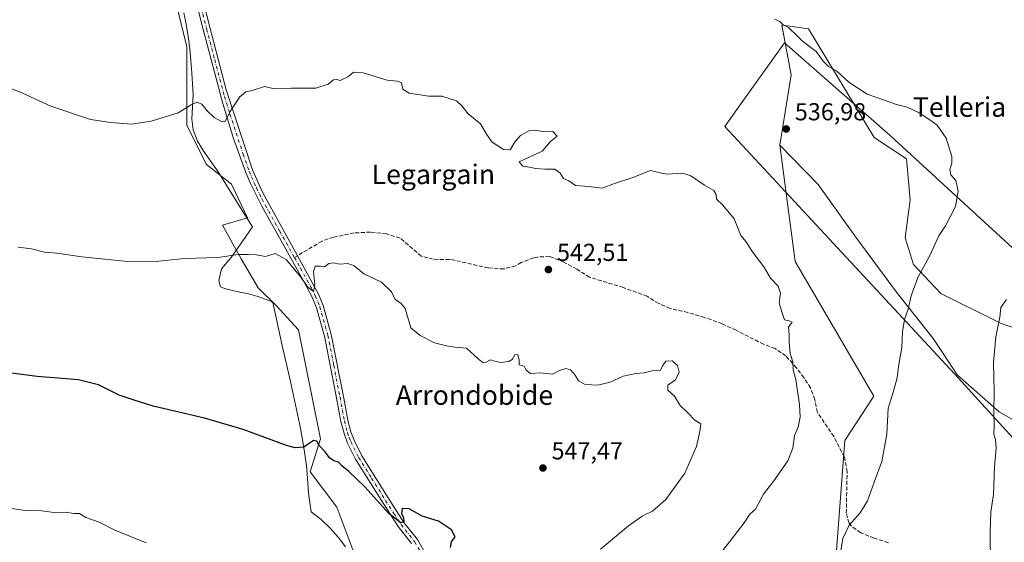
# Model space of a CAD drawing. Units: metres. Extents: x 583318 to 586748, y 4749758 to 4752113.
# Drawn here: x 585128 to 585530, y 4751042 to 4751255 of the extents above; entities that cross this region are included whole.
import ezdxf
from ezdxf.enums import TextEntityAlignment as Align

# ---------------------------------------------------------------- set-up
doc = ezdxf.new("R2010")
doc.units = ezdxf.units.M
doc.header["$MEASUREMENT"] = 0
doc.linetypes.add('DGN Style 3', pattern=[2.307223458686699, 1.648016756204785, -0.6592067024819142])
doc.linetypes.add('DGN Style 4', pattern=[2.6384748266838614, 1.318413404963828, -0.6592067024819142, 0.001648016756204785, -0.6592067024819142])
for name, color, linetype, lineweight in [('Arbolado forestal CxS', 92, 'Continuous', 0), ('Camino Cxs', 7, 'Continuous', 0), ('Camino eje', 30, 'DGN Style 4', 13), ('Cultivos leñosos CxS', 92, 'Continuous', 0), ('Curva de nivel maestra', 30, 'Continuous', 30), ('Curva de nivel normal', 30, 'Continuous', 0), ('Espacio natural protegido', 121, 'Continuous', 13), ('Espacio natural protegido CxS', 121, 'Continuous', 0), ('Pastizal CxS', 92, 'Continuous', 0), ('Prado CxS', 92, 'Continuous', 0), ('Punto de cota en terreno', 7, 'Continuous', 0), ('Rótulo de punto de cota en terreno', 7, 'Continuous', 0), ('Senda', 7, 'DGN Style 3', 0), ('Senda no paivmentada conexión', 7, 'DGN Style 3', 0), ('Texto cartográfico', 7, 'Continuous', 0)]:
    doc.layers.add(name, color=color, linetype=linetype, lineweight=lineweight)
doc.styles.add('Style-Arial', font='txt')

# ---------------------------------------------------------------- blocks, each defined once
blk = doc.blocks.new('*U6')
at = {"layer": 'Prado CxS', "color": 92, "linetype": 'Continuous', "lineweight": 0}
for points in [[(585554.0867, 4751080.196900001, 526.5815000000002), (585528.1133000003, 4751095.181500001, 529.7814000000071), (585511.1306999996, 4751110.1667, 531.9079999999958), (585501.1413000004, 4751125.1511, 533.3377000000038), (585486.1568999998, 4751144.1325, 535.8463999999949), (585469.1744999997, 4751167.109099999, 537.3203999999969), (585454.1898999996, 4751188.0877, 537.2400999999954), (585438.4802999999, 4751204.187899999, 537.204700000002), (585443.1961000003, 4751232.8375, 535.471000000005), (585439.2982999999, 4751253.122099999, 534.797200000001), (585440.6530999999, 4751252.9409, 534.7433000000019), (585450.2581000002, 4751251.6613, 534.4860999999946), (585477.1083000004, 4751207.285499999, 535.9762000000047), (585490.2593, 4751198.522100001, 536.040599999993), (585491.7198999999, 4751181.726100001, 536.138300000006), (585489.7112999996, 4751166.215700001, 536.127800000002), (585493.1815, 4751155.434699999, 535.4588999999978), (585504.3230999997, 4751143.5767, 533.7397000000057), (585528.9817000004, 4751131.3345, 529.9717999999993), (585548.7089000001, 4751124.7611, 526.3052000000025)], [(585186.6017000005, 4751282.981500001, 535.389599999995), (585196.1001000004, 4751244.275699999, 537.9128999999957), (585196.0994999995, 4751212.142300001, 540.1358999999939), (585204.1370999999, 4751196.2819, 541.7189999999973), (585214.3661000002, 4751188.2487, 542.6579000000056), (585220.9420999996, 4751174.373299999, 543.6720999999961), (585210.7125000004, 4751171.452299999, 543.7679000000062), (585218.4080999997, 4751157.750499999, 544.8147000000026), (585225.3246999999, 4751145.8913, 545.8849000000046), (585232.6306999996, 4751138.588300001, 546.4902000000002), (585241.8277000003, 4751128.7543, 547.5464000000065), (585250.7493000003, 4751084.144900001, 549.7354999999952), (585246.5132999998, 4751070.670700001, 550.4504000000015), (585257.4401000004, 4751056.263900001, 551.7001000000018), (585264.0487000003, 4751038.8519, 552.4447999999975)]]:
    blk.add_polyline3d(points, dxfattribs=at)
blk = doc.blocks.new('*U10')
at = {"layer": 'Espacio natural protegido CxS', "color": 121, "linetype": 'Continuous', "lineweight": 0, "flags": 128}
for points in [[(585260.9765000005, 4751040.014000001), (585258.0324999995, 4751044.029999999), (585254.7076000005, 4751047.750000001), (585250.9996999986, 4751051.176), (585246.9106999993, 4751054.306), (585245.8618999996, 4751061.9609), (585245.5370000004, 4751068.156900001), (585245.0369999997, 4751073.227900002), (585244.3160999998, 4751078.783799999), (585243.1753000009, 4751085.565800001), (585242.1972999994, 4751090.469699999), (585238.5196000009, 4751107.633599999), (585235.1559000004, 4751122.251499999), (585231.3462000003, 4751139.897399999), (585230.0692000003, 4751140.5234), (585225.1921999994, 4751142.349500001), (585221.3272999995, 4751143.335500001), (585216.4112999995, 4751144.299499999), (585211.563299999, 4751145.510600001), (585209.9312999997, 4751146.189600001), (585209.2222999999, 4751148.907600001), (585210.3084, 4751153.612500002), (585214.3465000001, 4751158.276400001), (585219.1145999989, 4751165.0143), (585222.9647000012, 4751170.759299999), (585218.7247999997, 4751177.4772), (585210.3401000003, 4751191.055199998), (585208.9140999992, 4751193.2592), (585203.059299999, 4751201.516200001), (585200.5192999998, 4751205.8112), (585198.7043999997, 4751210.435100002), (585198.1924999991, 4751214.728099999), (585198.5295999991, 4751219.758099998), (585198.7386999992, 4751224.8), (585198.2387999995, 4751233.62), (585197.8529000012, 4751238.6099), (585197.3520000004, 4751243.586899999), (585196.7061000007, 4751248.545800001), (585195.8841000004, 4751253.479800002), (585194.9242000004, 4751258.2148)], [(585583.2117999999, 4751116.643399999), (585502.1951000006, 4751190.968499999), (585483.5873, 4751208.039600001), (585440.346000001, 4751245.9346), (585420.9355000001, 4751218.702), (585415.9814000009, 4751211.752099999), (585447.8557999993, 4751177.451099999), (585509.9877000016, 4751110.590100001), (585526.6113999989, 4751092.348099999), (585566.8796000001, 4751048.303099998)]]:
    blk.add_lwpolyline(points, dxfattribs=at)
blk = doc.blocks.new('5PATER')
at = {"layer": 'Cultivos leñosos CxS', "linetype": 'Continuous', "lineweight": 0}
h = blk.add_hatch(color=51, dxfattribs=at)
edge = h.paths.add_edge_path()
edge.add_ellipse((0, 0), major_axis=(-0.1095731443231308, -0.1110710700762829), ratio=0.9994222409660322, start_angle=0, end_angle=360)

msp = doc.modelspace()

# ---------------------------------------------------------------- linework, layer by layer
at = {"layer": 'Arbolado forestal CxS', "color": 92, "linetype": 'Continuous', "lineweight": 0}
for points in [[(585264.0487000003, 4751038.8519, 552.4447999999975), (585257.4401000004, 4751056.263900001, 551.7001000000018), (585246.5132999998, 4751070.670700001, 550.4504000000015), (585250.7493000003, 4751084.144900001, 549.7354999999952), (585241.8277000003, 4751128.7543, 547.5464000000065), (585232.6306999996, 4751138.588300001, 546.4902000000002), (585225.3246999999, 4751145.8913, 545.8849000000046), (585218.4080999997, 4751157.750499999, 544.8147000000026), (585210.7125000004, 4751171.452299999, 543.7679000000062), (585220.9420999996, 4751174.373299999, 543.6720999999961), (585214.3661000002, 4751188.2487, 542.6579000000056), (585204.1370999999, 4751196.2819, 541.7189999999973), (585196.0994999995, 4751212.142300001, 540.1358999999939), (585196.1001000004, 4751244.275699999, 537.9128999999957), (585186.6017000005, 4751282.981500001, 535.389599999995)], [(585264.0487000003, 4751038.8519, 552.4447999999975), (585257.4401000004, 4751056.263900001, 551.7001000000018), (585246.5132999998, 4751070.670700001, 550.4504000000015), (585250.7493000003, 4751084.144900001, 549.7354999999952), (585241.8277000003, 4751128.7543, 547.5464000000065), (585232.6306999996, 4751138.588300001, 546.4902000000002), (585225.3246999999, 4751145.8913, 545.8849000000046), (585218.4080999997, 4751157.750499999, 544.8147000000026), (585210.7125000004, 4751171.452299999, 543.7679000000062), (585220.9420999996, 4751174.373299999, 543.6720999999961), (585214.3661000002, 4751188.2487, 542.6579000000056), (585204.1370999999, 4751196.2819, 541.7189999999973), (585196.0994999995, 4751212.142300001, 540.1358999999939), (585196.1001000004, 4751244.275699999, 537.9128999999957), (585186.6017000005, 4751282.981500001, 535.389599999995)], [(585548.7089000001, 4751124.7611, 526.3052000000025), (585528.9817000004, 4751131.3345, 529.9717999999993), (585504.3230999997, 4751143.5767, 533.7397000000057), (585493.1815, 4751155.434699999, 535.4588999999978), (585489.7112999996, 4751166.215700001, 536.127800000002), (585491.7198999999, 4751181.726100001, 536.138300000006), (585490.2593, 4751198.522100001, 536.040599999993), (585477.1083000004, 4751207.285499999, 535.9762000000047), (585450.2581000002, 4751251.6613, 534.4860999999946), (585440.6530999999, 4751252.9409, 534.7433000000019), (585439.2982999999, 4751253.122099999, 534.797200000001), (585443.1961000003, 4751232.8375, 535.471000000005), (585438.4802999999, 4751204.187899999, 537.204700000002), (585444.8073000005, 4751156.6315, 538.6840999999986), (585476.9338999996, 4751101.656500001, 536.2951999999932), (585465.0632999997, 4751083.5395, 537.0197000000044), (585455.8004999999, 4750961.530300001, 535.3883999999962)], [(585548.7089000001, 4751124.7611, 526.3052000000025), (585528.9817000004, 4751131.3345, 529.9717999999993), (585504.3230999997, 4751143.5767, 533.7397000000057), (585493.1815, 4751155.434699999, 535.4588999999978), (585489.7112999996, 4751166.215700001, 536.127800000002), (585491.7198999999, 4751181.726100001, 536.138300000006), (585490.2593, 4751198.522100001, 536.040599999993), (585477.1083000004, 4751207.285499999, 535.9762000000047), (585450.2581000002, 4751251.6613, 534.4860999999946), (585440.6530999999, 4751252.9409, 534.7433000000019), (585439.2982999999, 4751253.122099999, 534.797200000001), (585443.1961000003, 4751232.8375, 535.471000000005), (585438.4802999999, 4751204.187899999, 537.204700000002)], [(585438.4802999999, 4751204.187899999, 537.204700000002), (585444.8073000005, 4751156.6315, 538.6840999999986), (585476.9338999996, 4751101.656500001, 536.2951999999932), (585465.0632999997, 4751083.5395, 537.0197000000044), (585455.8004999999, 4750961.530300001, 535.3883999999962)]]:
    msp.add_polyline3d(points, dxfattribs=at)
at = {"layer": 'Camino Cxs', "color": 7, "linetype": 'Continuous', "lineweight": 0}
for points in [[(585287.9801000003, 4751041.4001, 553.846000000005), (585282.5100999996, 4751048.300100001, 560.2207000000053), (585275.6801000005, 4751058.960100001, 559.3781000000017), (585265.1001000004, 4751075.850099999, 561.249299999996), (585261.8501000004, 4751082.440099999, 561.0633999999991), (585260.4001000002, 4751086.360099999, 560.4468000000053), (585259.1201, 4751091.190099999, 559.9673000000039), (585257.2001999998, 4751101.640100001, 558.4279999999999), (585252.3701, 4751126.110099999, 558.5218000000023), (585249.1101000002, 4751137.700099999, 551.6934000000037), (585247.3400999998, 4751142.0101, 552.5801999999967), (585243.8602, 4751148.770099999, 558.524900000004), (585226.7602000004, 4751179.220100001, 551.0871000000043), (585222.2200999996, 4751188.4101, 551.3457000000053), (585220.2901, 4751193.020099999, 553.6594000000041), (585215.3002000004, 4751206.9101, 551.4772999999988), (585210.8300999999, 4751221.170100001, 550.9092999999993), (585202.8201000001, 4751251.370100001, 546.5494000000035), (585196.5201000003, 4751276.190099999, 541.9030999999959)], [(585287.9801000003, 4751041.4001, 553.846000000005), (585282.5100999996, 4751048.300100001, 560.2207000000053), (585275.6801000005, 4751058.960100001, 559.3781000000017), (585265.1001000004, 4751075.850099999, 561.249299999996), (585261.8501000004, 4751082.440099999, 561.0633999999991), (585260.4001000002, 4751086.360099999, 560.4468000000053), (585259.1201, 4751091.190099999, 559.9673000000039), (585257.2001999998, 4751101.640100001, 558.4279999999999), (585252.3701, 4751126.110099999, 558.5218000000023), (585249.1101000002, 4751137.700099999, 551.6934000000037), (585247.3400999998, 4751142.0101, 552.5801999999967), (585243.8602, 4751148.770099999, 558.524900000004), (585226.7602000004, 4751179.220100001, 551.0871000000043), (585222.2200999996, 4751188.4101, 551.3457000000053), (585220.2901, 4751193.020099999, 553.6594000000041), (585215.3002000004, 4751206.9101, 551.4772999999988), (585210.8300999999, 4751221.170100001, 550.9092999999993), (585202.8201000001, 4751251.370100001, 546.5494000000035), (585196.5201000003, 4751276.190099999, 541.9030999999959)], [(585199.4801000003, 4751276.360099999, 543.7109999999957), (585205.7100999998, 4751251.800100001, 545.9248999999982), (585212.2801000001, 4751226.790100001, 550.4576999999991), (585223.0001999997, 4751194.0701, 554.1380000000064), (585227.0900999998, 4751184.960100001, 550.9198999999935), (585241.3400999998, 4751158.9801, 552.8410000000003), (585249.9600999998, 4751143.270099999, 550.3361000000004), (585251.8601000002, 4751138.6501, 548.2936000000045), (585255.2001, 4751126.790100001, 559.3166000000056), (585260.3201000001, 4751100.790100001, 558.141300000003), (585261.9600999998, 4751091.8301, 558.9621000000043), (585263.2401000002, 4751087.0101, 559.6555999999982), (585264.5201000003, 4751083.590100001, 559.3246999999974), (585267.6401000004, 4751077.270099999, 557.9116000000067), (585279.0800999999, 4751059.030099999, 558.2488000000012), (585284.8800999997, 4751049.9901, 557.4918000000034), (585290.4001000002, 4751043.030099999, 553.215400000001), (585292.8501000004, 4751038.690099999, 551.5540000000037)], [(585199.4801000003, 4751276.360099999, 543.7109999999957), (585205.7100999998, 4751251.800100001, 545.9248999999982), (585212.2801000001, 4751226.790100001, 550.4576999999991), (585223.0001999997, 4751194.0701, 554.1380000000064), (585227.0900999998, 4751184.960100001, 550.9198999999935), (585241.3400999998, 4751158.9801, 552.8410000000003), (585249.9600999998, 4751143.270099999, 550.3361000000004), (585251.8601000002, 4751138.6501, 548.2936000000045), (585255.2001, 4751126.790100001, 559.3166000000056), (585260.3201000001, 4751100.790100001, 558.141300000003), (585261.9600999998, 4751091.8301, 558.9621000000043), (585263.2401000002, 4751087.0101, 559.6555999999982), (585264.5201000003, 4751083.590100001, 559.3246999999974), (585267.6401000004, 4751077.270099999, 557.9116000000067), (585279.0800999999, 4751059.030099999, 558.2488000000012), (585284.8800999997, 4751049.9901, 557.4918000000034), (585290.4001000002, 4751043.030099999, 553.215400000001), (585292.8501000004, 4751038.690099999, 551.5540000000037)]]:
    msp.add_polyline3d(points, dxfattribs=at)
at = {"layer": 'Camino eje', "color": 30, "linetype": 'DGN Style 4', "lineweight": 13}
for points in [[(585198.0000999998, 4751276.2751, 542.2155000000057), (585204.2651000004, 4751251.585100001, 546.2277999999933), (585207.5500999996, 4751239.0801, 549.1009999999952), (585211.5551000005, 4751223.9801, 550.4961000000039), (585213.7901, 4751216.850099999, 552.3991999999998), (585219.1501000002, 4751200.4901, 553.9110999999976), (585221.6451000003, 4751193.545100001, 553.858699999997), (585222.6101000002, 4751191.2401, 552.8565999999992), (585224.6551000001, 4751186.6851, 551.3801999999996), (585226.9250999996, 4751182.090100001, 549.6567000000068), (585234.0500999996, 4751169.100099999, 557.4035000000003), (585240.1322999997, 4751158.269500001, 554.6634000000049)], [(585240.1322999997, 4751158.269500001, 554.6634000000049), (585242.6001000004, 4751153.8751, 556.6410000000033), (585246.9101, 4751146.020099999, 555.2630000000064), (585248.6501000002, 4751142.640100001, 551.1591000000044), (585250.4851000002, 4751138.175100001, 549.9759999999952), (585253.7851, 4751126.450099999, 558.8793000000006), (585256.2001, 4751114.215100001, 554.2644), (585258.7600999996, 4751101.215100001, 558.4040999999997), (585259.7200999996, 4751095.9901, 558.417300000001), (585260.5401, 4751091.5101, 559.4851999999955), (585261.8201000001, 4751086.6851, 560.236699999994), (585262.5450999998, 4751084.725099999, 560.5417000000016), (585263.1851000004, 4751083.015100001, 560.4109999999928), (585266.3701, 4751076.5601, 559.6487999999954), (585271.6601, 4751068.1151, 562.0945000000065), (585277.3800999997, 4751058.995100001, 558.4038), (585280.7950999998, 4751053.665100001, 557.7485000000015), (585283.6951000001, 4751049.145099999, 558.460500000001), (585289.1901000004, 4751042.215100001, 553.4072000000015), (585291.5401, 4751038.0551, 551.7645000000048)]]:
    msp.add_polyline3d(points, dxfattribs=at)
at = {"layer": 'Curva de nivel maestra', "color": 30, "linetype": 'Continuous', "lineweight": 30, "elevation": 550, "flags": 128}
msp.add_lwpolyline([(585303.9800000004, 4751039.840100001), (585304.3600000005, 4751042.0801), (585305.79, 4751044.200099999), (585304.2599999999, 4751047.040100001), (585299, 4751050.4801), (585292.4000000004, 4751052.550100001), (585287.0300000003, 4751055.590100001), (585284.2300000004, 4751055.6801), (585283.8300000001, 4751053.620100001), (585284.6600000003, 4751051.960100001), (585284.7800000003, 4751050.290100001), (585283.6399999997, 4751049.880100001), (585278.6500000004, 4751053.7301), (585268.9299999997, 4751064.600099999), (585262.3399999999, 4751070.880100001), (585259.4600000001, 4751073.0801), (585258.0800000001, 4751074.600099999), (585256.2800000003, 4751075.170100001), (585254.4400000004, 4751076.4101), (585252.6600000003, 4751078.8201), (585250.2699999996, 4751081.4101), (585249.3499999996, 4751083.1601), (585247.8799999999, 4751083.4301), (585243.9800000004, 4751080.7501), (585240.3799999999, 4751080.4301), (585236.8799999999, 4751081.420100001), (585219.1500000004, 4751087.960100001), (585203.4500000002, 4751092.590100001), (585182.4199999999, 4751097.5701), (585174.2300000004, 4751100.040100001), (585168.5800000001, 4751102.0601), (585160.0099999999, 4751106.220100001), (585151.9199999999, 4751108.3201), (585135.04, 4751109.5801), (585113.8700000001, 4751112.350099999)], dxfattribs=at)
at = {"layer": 'Curva de nivel normal', "color": 30, "linetype": 'Continuous', "lineweight": 0, "flags": 128}
for points, elevation in [([(585463.0199999996, 4751035.980000001), (585464.1900000004, 4751043.5), (585466.8399999999, 4751048.970000001), (585471.3899999997, 4751053.9), (585474.3200000003, 4751058.859999999), (585477.04, 4751066.51), (585480.1699999999, 4751074.859999999), (585482.25, 4751086.08), (585482.7400000002, 4751096.75), (585484.6600000003, 4751102.75), (585486.4900000002, 4751109.140000001), (585487.0099999999, 4751113.65), (585488.3600000005, 4751121.470000001), (585488.6699999999, 4751127.92), (585489.4600000001, 4751132.91), (585490.9800000004, 4751137.189999999), (585492.2000000002, 4751142.52), (585494.8600000005, 4751150.100000001), (585499.8200000003, 4751159.119999999), (585503.5099999999, 4751167.039999999), (585506.1500000004, 4751171.109999999), (585510.3300000001, 4751179.01), (585511.3099999996, 4751185.4), (585510.4000000004, 4751189.74), (585508.3300000001, 4751192.07), (585508.0099999999, 4751194.189999999), (585508.8200000003, 4751196.710000001), (585508.8099999996, 4751199.480000001), (585506.4100000003, 4751206.949999999), (585502.7400000002, 4751212.230000001), (585499.75, 4751214.449999999), (585495.4900000002, 4751217.310000001), (585490.5300000003, 4751219.680000001), (585486.2300000004, 4751220.720000001), (585474.1399999997, 4751224.949999999), (585466.7000000002, 4751229.84), (585461.6399999997, 4751234.460000001), (585458.4199999999, 4751236.24), (585456.1699999999, 4751238.380000001), (585453.3600000005, 4751242.439999999), (585447.7999999998, 4751246.630000001), (585444.7100000001, 4751249.66), (585443.2300000004, 4751251), (585442.0800000001, 4751252.220000001), (585439.8399999999, 4751253.32), (585438.5499999998, 4751254.59), (585436.4800000004, 4751255.539999999)], 535), ([(585116.4299999997, 4751230.230000001), (585128.7000000002, 4751225.5), (585140.5700000003, 4751220.039999999), (585156.8300000001, 4751214.539999999), (585165.1500000004, 4751213.33), (585173.5999999996, 4751212.76), (585181.5999999996, 4751213.930000001), (585192.5999999996, 4751217.359999999), (585197.9400000004, 4751220.619999999), (585200.2699999996, 4751221.619999999), (585202.2599999999, 4751220.869999999), (585204.4100000003, 4751218.130000001), (585207.3300000001, 4751215.41), (585210.04, 4751213.9), (585211.6600000003, 4751213.680000001), (585214.2599999999, 4751218.51), (585217.8399999999, 4751223.84), (585220.2400000002, 4751225.91), (585222.9299999997, 4751226.42), (585227.8899999997, 4751228.02), (585232, 4751227.130000001), (585238.8799999999, 4751227.470000001), (585248.8899999997, 4751227.380000001), (585253.9299999997, 4751229.100000001), (585256.0999999996, 4751230.800000001), (585257.2699999996, 4751230.930000001), (585258.8399999999, 4751230.57), (585262.25, 4751232.119999999), (585264.3399999999, 4751233.980000001), (585268.2199999997, 4751233.619999999), (585278.0800000001, 4751230.680000001), (585282.2199999997, 4751230.33), (585283.9299999997, 4751229.619999999), (585284.4800000004, 4751226.949999999), (585287.0800000001, 4751225.300000001), (585295.04, 4751224.180000001), (585300.3200000003, 4751224.130000001), (585306.3799999999, 4751222.180000001), (585308.54, 4751220.180000001), (585311.1200000001, 4751216.91), (585316.2000000002, 4751212.84), (585318.5700000003, 4751208.640000001), (585320.9699999997, 4751205.4), (585325.5899999999, 4751202.300000001), (585328.29, 4751202.27), (585330.3499999996, 4751205.640000001), (585332.5099999999, 4751208.130000001), (585335.9000000004, 4751210.039999999), (585338.5899999999, 4751210.210000001), (585342.2699999996, 4751209.51), (585345.7300000004, 4751209.720000001), (585347.4800000004, 4751207.84), (585344.7699999996, 4751205.630000001), (585341.3799999999, 4751201.720000001), (585332.0199999996, 4751197.26), (585333.5099999999, 4751195.539999999), (585336.1500000004, 4751195.17), (585338.8300000001, 4751194.560000001), (585342.4400000004, 4751194.359999999), (585346.54, 4751194.380000001), (585348.7699999996, 4751192.67), (585350.0300000003, 4751190.529999999), (585352.2100000001, 4751189.59), (585354.9400000004, 4751187.600000001), (585360.2599999999, 4751187.279999999), (585365.9299999997, 4751186.600000001), (585370.9800000004, 4751188.529999999), (585378.4800000004, 4751190.9), (585385.6699999999, 4751193.810000001), (585390.0800000001, 4751192.720000001), (585392.6399999997, 4751192.220000001), (585398.8399999999, 4751192.65), (585402.1699999999, 4751191.550000001), (585407.6699999999, 4751187.850000001), (585411.5800000001, 4751185.640000001), (585412.5, 4751184), (585412.6399999997, 4751182.039999999), (585415.2100000001, 4751179.680000001), (585419.8899999997, 4751174.01), (585422.5499999998, 4751167.26), (585424.7999999998, 4751164.58), (585427.1100000005, 4751160.92), (585432.1900000004, 4751154), (585434.6699999999, 4751149.82), (585437.8799999999, 4751146.539999999), (585438.79, 4751143.699999999), (585438.29, 4751139.75), (585439.3200000003, 4751135.980000001), (585440.4000000004, 4751132.74), (585442.25, 4751132.33), (585443.4800000004, 4751131.84), (585442.0899999999, 4751129.810000001), (585442.3399999999, 4751126.66), (585442.2699999996, 4751123.539999999), (585442.7800000003, 4751118.960000001), (585443.7699999996, 4751115.689999999), (585444.0099999999, 4751112.220000001), (585445.0599999996, 4751108.41), (585445.7999999998, 4751102.66), (585446.5899999999, 4751098.17), (585446.7800000003, 4751093.039999999), (585446, 4751088.949999999), (585444.4299999997, 4751085.52), (585443.8600000005, 4751080.41), (585441.7699999996, 4751075.199999999), (585436.5199999996, 4751067.550000001), (585431.8099999996, 4751061.529999999), (585428.5300000003, 4751055.41), (585426.2300000004, 4751053.41), (585423.8700000001, 4751049.859999999), (585419.8600000005, 4751044.550000001), (585414.0800000001, 4751037.199999999)], 540), ([(585365.2599999999, 4751039.060000001), (585376.5899999999, 4751048.699999999), (585382.2599999999, 4751052.600000001), (585386.4000000004, 4751054.619999999), (585391.8499999996, 4751059.439999999), (585399.6399999997, 4751070.08), (585404.4500000002, 4751080.99), (585405.8399999999, 4751087.180000001), (585406.1900000004, 4751090.34), (585403.7000000002, 4751091.859999999), (585400.9600000001, 4751094.779999999), (585397.8099999996, 4751097.720000001), (585395.4199999999, 4751101.619999999), (585392.79, 4751104.08), (585392.7699999996, 4751106.07), (585395.8099999996, 4751108.310000001), (585397.4000000004, 4751111.439999999), (585396.6600000003, 4751114.08), (585394.5300000003, 4751116.050000001), (585391.8600000005, 4751115.859999999), (585390.6399999997, 4751114.140000001), (585389.6399999997, 4751112.060000001), (585386.3799999999, 4751111.99), (585383.0599999996, 4751111.100000001), (585379.7100000001, 4751110.84), (585374.4100000003, 4751109.720000001), (585369.1900000004, 4751107.300000001), (585364.0999999996, 4751106.050000001), (585358.9800000004, 4751106.42), (585356.2100000001, 4751107.890000001), (585354.8700000001, 4751110.119999999), (585352.9699999997, 4751112.310000001), (585351.0700000003, 4751112.939999999), (585348.4400000004, 4751112.08), (585345.5899999999, 4751110.600000001), (585340.5899999999, 4751111.17), (585336.6500000004, 4751110.869999999), (585334.8799999999, 4751112.17), (585333.9800000004, 4751113.92), (585331.9199999999, 4751114.460000001), (585331.9400000004, 4751116.27), (585331.3700000001, 4751118.67), (585330.2400000002, 4751118.539999999), (585329.0700000003, 4751116.51), (585327.7100000001, 4751115.699999999), (585324.54, 4751115.359999999), (585322.0499999998, 4751115.880000001), (585320.2100000001, 4751116.5), (585318.4400000004, 4751115.52), (585317.2599999999, 4751115.279999999), (585315.2199999997, 4751116.779999999), (585310.3899999997, 4751121.17), (585305.6900000004, 4751121.58), (585302.2599999999, 4751122.189999999), (585297.3399999999, 4751123.359999999), (585291.4800000004, 4751126.34), (585287.6799999997, 4751129.49), (585285.3300000001, 4751137.449999999), (585283.6100000005, 4751139.609999999), (585281.3099999996, 4751141.100000001), (585279.8600000005, 4751144.230000001), (585275.7300000004, 4751148.180000001), (585268.5300000003, 4751151.57), (585264.4800000004, 4751154.869999999), (585261.9299999997, 4751155.800000001), (585258.5899999999, 4751155.449999999), (585256.2599999999, 4751156.119999999), (585254.2599999999, 4751155.75), (585252.4000000004, 4751154.380000001), (585250.7999999998, 4751154.710000001), (585248.6399999997, 4751154.680000001), (585247.9400000004, 4751152.550000001), (585248.4400000004, 4751147.140000001), (585247.9199999999, 4751144.359999999), (585245.75, 4751146), (585242.3600000005, 4751150.730000001), (585236.7300000004, 4751157.460000001), (585232.2699999996, 4751159.880000001), (585228.2699999996, 4751158.600000001), (585224.4800000004, 4751159.27), (585221.3799999999, 4751159.439999999), (585217.2699999996, 4751159.4), (585208.8099999996, 4751158.279999999), (585195.4000000004, 4751157.859999999), (585184.6200000001, 4751156.75), (585172.1100000005, 4751156.58), (585153.29, 4751158.470000001), (585143.0199999996, 4751160), (585137.9699999997, 4751160.480000001), (585132.6799999997, 4751161.810000001), (585127.2800000003, 4751162.41)], 545), ([(585531.1500000004, 4751141.07), (585528.7999999998, 4751137.84), (585528.3700000001, 4751133.82), (585526.7100000001, 4751125.850000001), (585525.7800000003, 4751115.41), (585526.0599999996, 4751103.350000001), (585526.0099999999, 4751095.5), (585526.1399999997, 4751089.060000001), (585525.9600000001, 4751086.09), (585526.6699999999, 4751083.91), (585526.9699999997, 4751080.380000001), (585526.2199999997, 4751072.77), (585525.75, 4751061.430000001), (585524.7400000002, 4751054.289999999), (585524.4299999997, 4751046.060000001), (585524.6500000004, 4751032.350000001)], 530), ([(585179.4900000002, 4751041.75), (585166.7699999996, 4751046.859999999), (585160.3300000001, 4751050.140000001), (585154.8499999996, 4751051.99), (585152.2699999996, 4751053.609999999), (585150.0300000003, 4751053.630000001), (585146.5300000003, 4751054.199999999), (585141.9100000003, 4751054.060000001), (585136.7999999998, 4751054.699999999), (585130.0599999996, 4751054.9), (585122.1799999997, 4751056.180000001)], 555)]:
    msp.add_lwpolyline(points, dxfattribs=dict(at, elevation=elevation))
at = {"layer": 'Espacio natural protegido', "color": 121, "linetype": 'Continuous', "lineweight": 13, "flags": 128}
for points in [[(585260.9764999996, 4751040.014000001), (585258.0324999986, 4751044.03), (585254.7075999996, 4751047.750000002), (585250.9996999978, 4751051.176000001), (585246.9106999985, 4751054.306), (585245.8618999987, 4751061.960900002), (585245.5369999994, 4751068.156900002), (585245.0369999987, 4751073.227900002), (585244.3160999991, 4751078.7838), (585243.1753000001, 4751085.565800002), (585242.1972999986, 4751090.4697), (585238.5196, 4751107.6336), (585235.1558999995, 4751122.251499999), (585231.3461999993, 4751139.897399998), (585230.0691999993, 4751140.523400002), (585225.1921999987, 4751142.349500001), (585221.3272999988, 4751143.335500002), (585216.4112999986, 4751144.299499998), (585211.5632999982, 4751145.510600002), (585209.9312999989, 4751146.189600003), (585209.2222999991, 4751148.907600002), (585210.308399999, 4751153.612500003), (585214.3464999994, 4751158.276400002), (585219.1145999981, 4751165.0143), (585222.9647000004, 4751170.759299999), (585218.724799999, 4751177.477199999), (585210.3400999994, 4751191.055199997), (585208.9140999984, 4751193.259200001), (585203.0592999981, 4751201.516200001), (585200.519299999, 4751205.811200002), (585198.7043999989, 4751210.435100002), (585198.1924999983, 4751214.7281), (585198.5295999983, 4751219.758099999), (585198.7386999984, 4751224.800000001), (585198.2387999987, 4751233.620000001), (585197.8529000003, 4751238.609899999), (585197.3519999996, 4751243.586899998), (585196.7060999997, 4751248.545800002), (585195.8840999996, 4751253.479800003), (585194.9241999994, 4751258.2148)], [(585583.2117999991, 4751116.643400001), (585502.1950999999, 4751190.968499999), (585483.5872999993, 4751208.039600002), (585440.3460000001, 4751245.934600002), (585420.9354999993, 4751218.702000001), (585415.9814000002, 4751211.7521), (585447.8557999984, 4751177.4511), (585509.9877000006, 4751110.590100001), (585526.6113999981, 4751092.348099997), (585566.8795999994, 4751048.303099999)]]:
    msp.add_lwpolyline(points, dxfattribs=at)
at = {"layer": 'Pastizal CxS', "color": 92, "linetype": 'Continuous', "lineweight": 0}
for points in [[(585455.8004999999, 4750961.530300001, 535.3883999999962), (585465.0632999997, 4751083.5395, 537.0197000000044), (585476.9338999996, 4751101.656500001, 536.2951999999932), (585444.8073000005, 4751156.6315, 538.6840999999986), (585438.4802999999, 4751204.187899999, 537.204700000002), (585454.1898999996, 4751188.0877, 537.2400999999954), (585469.1744999997, 4751167.109099999, 537.3203999999969), (585486.1568999998, 4751144.1325, 535.8463999999949), (585501.1413000004, 4751125.1511, 533.3377000000038), (585511.1306999996, 4751110.1667, 531.9079999999958), (585528.1133000003, 4751095.181500001, 529.7814000000071), (585554.0867, 4751080.196900001, 526.5815000000002), (585577.0632999997, 4751067.2095, 524.5777999999991), (585592.3327000003, 4751061.311100001, 526.3175000000047), (585598.9852999998, 4751031.6983, 527.5812000000005)], [(585438.4802999999, 4751204.187899999, 537.204700000002), (585454.1898999996, 4751188.0877, 537.2400999999954), (585469.1744999997, 4751167.109099999, 537.3203999999969), (585486.1568999998, 4751144.1325, 535.8463999999949), (585501.1413000004, 4751125.1511, 533.3377000000038), (585511.1306999996, 4751110.1667, 531.9079999999958), (585528.1133000003, 4751095.181500001, 529.7814000000071), (585554.0867, 4751080.196900001, 526.5815000000002), (585577.0632999997, 4751067.2095, 524.5777999999991), (585592.3327000003, 4751061.311100001, 526.3175000000047)], [(585438.4802999999, 4751204.187899999, 537.204700000002), (585444.8073000005, 4751156.6315, 538.6840999999986), (585476.9338999996, 4751101.656500001, 536.2951999999932), (585465.0632999997, 4751083.5395, 537.0197000000044), (585455.8004999999, 4750961.530300001, 535.3883999999962)]]:
    msp.add_polyline3d(points, dxfattribs=at)
at = {"layer": 'Prado CxS', "color": 92, "linetype": 'Continuous', "lineweight": 0}
for points in [[(585264.0487000003, 4751038.8519, 552.4447999999975), (585257.4401000004, 4751056.263900001, 551.7001000000018), (585246.5132999998, 4751070.670700001, 550.4504000000015), (585250.7493000003, 4751084.144900001, 549.7354999999952), (585241.8277000003, 4751128.7543, 547.5464000000065), (585232.6306999996, 4751138.588300001, 546.4902000000002), (585225.3246999999, 4751145.8913, 545.8849000000046), (585218.4080999997, 4751157.750499999, 544.8147000000026), (585210.7125000004, 4751171.452299999, 543.7679000000062), (585220.9420999996, 4751174.373299999, 543.6720999999961), (585214.3661000002, 4751188.2487, 542.6579000000056), (585204.1370999999, 4751196.2819, 541.7189999999973), (585196.0994999995, 4751212.142300001, 540.1358999999939), (585196.1001000004, 4751244.275699999, 537.9128999999957), (585186.6017000005, 4751282.981500001, 535.389599999995)], [(585548.7089000001, 4751124.7611, 526.3052000000025), (585528.9817000004, 4751131.3345, 529.9717999999993), (585504.3230999997, 4751143.5767, 533.7397000000057), (585493.1815, 4751155.434699999, 535.4588999999978), (585489.7112999996, 4751166.215700001, 536.127800000002), (585491.7198999999, 4751181.726100001, 536.138300000006), (585490.2593, 4751198.522100001, 536.040599999993), (585477.1083000004, 4751207.285499999, 535.9762000000047), (585450.2581000002, 4751251.6613, 534.4860999999946), (585440.6530999999, 4751252.9409, 534.7433000000019), (585439.2982999999, 4751253.122099999, 534.797200000001), (585443.1961000003, 4751232.8375, 535.471000000005), (585438.4802999999, 4751204.187899999, 537.204700000002)], [(585438.4802999999, 4751204.187899999, 537.204700000002), (585454.1898999996, 4751188.0877, 537.2400999999954), (585469.1744999997, 4751167.109099999, 537.3203999999969), (585486.1568999998, 4751144.1325, 535.8463999999949), (585501.1413000004, 4751125.1511, 533.3377000000038), (585511.1306999996, 4751110.1667, 531.9079999999958), (585528.1133000003, 4751095.181500001, 529.7814000000071), (585554.0867, 4751080.196900001, 526.5815000000002), (585577.0632999997, 4751067.2095, 524.5777999999991), (585592.3327000003, 4751061.311100001, 526.3175000000047)]]:
    msp.add_polyline3d(points, dxfattribs=at)
at = {"layer": 'Senda', "color": 7, "linetype": 'DGN Style 3', "lineweight": 0}
msp.add_polyline3d([(585482.8400999998, 4751041.7501, 540.1012000000047), (585477.0000999998, 4751043.590100001, 536.5850999999967), (585471.5601000004, 4751045.8301, 534.9223000000056), (585467.5500999996, 4751048.7301, 534.9079999999958), (585466.8000999996, 4751049.7501, 535.1168999999937), (585465.6401000004, 4751053.8301, 536.0467999999964), (585465.9901000002, 4751070.670100001, 539.4982000000019), (585464.9001000002, 4751076.7301, 541.6708000000071), (585460.5601000004, 4751085.110099999, 543.9915000000037), (585453.8800999997, 4751094.950099999, 546.5576000000001), (585452.7600999996, 4751100.2301, 550.5415000000066), (585451.0800999999, 4751104.950099999, 552.5623999999953), (585448.3601000002, 4751109.0801, 555.2066999999952), (585445.2901, 4751113.170100001, 554.6206999999995), (585440.9600999998, 4751118.0701, 548.2995999999986), (585436.5601000004, 4751121.030099999, 553.010500000004), (585431.8800999997, 4751122.780099999, 556.4505999999965), (585420.5900999998, 4751128.530099999, 556.7189000000071), (585414.9501, 4751131.210100001, 556.0507999999973), (585407.7200999996, 4751133.7501, 553.4309999999969), (585400.9600999998, 4751135.7501, 558.4281999999948), (585393.6401000004, 4751137.4301, 557.9567999999999), (585389.0000999998, 4751139.4301, 557.3997999999992), (585384.2801000001, 4751142.390100001, 556.7728999999963), (585374.5301000001, 4751145.9901, 558.0641999999935), (585360.7600999996, 4751150.1501, 551.9875999999931), (585355.5601000004, 4751153.5101, 552.7850999999937), (585350.2001, 4751156.3101, 551.6548999999941), (585345.5800999999, 4751158.270099999, 550.0409000000072), (585344.3601000002, 4751158.630100001, 549.4896000000008), (585339.3800999997, 4751158.4101, 545.3034999999945), (585337.9200999998, 4751158.0701, 543.8212000000058), (585332.8400999998, 4751156.2301, 543.3061000000016), (585330.5601000004, 4751154.790100001, 543.4149000000034), (585325.6700999998, 4751153.5601, 543.5295999999944), (585319.3101000004, 4751153.9801, 543.8861000000034), (585305.5701000001, 4751157.110099999, 542.8580999999976), (585303.5601000004, 4751157.4301, 542.869399999996), (585296.8400999998, 4751157.5101, 542.9640999999974), (585291.9901000002, 4751158.770099999, 543.4061999999976), (585283.2801000001, 4751166.1501, 544.7339000000065), (585277.7500999998, 4751167.840100001, 543.7142000000022), (585271.2001, 4751168.630100001, 549.0494000000035), (585264.5100999996, 4751168.2601, 553.9878999999928), (585256.1601, 4751166.550100001, 552.0253999999986), (585251.4200999998, 4751164.9101, 548.6073000000034), (585241.3400999998, 4751158.9801, 552.8410000000003)], dxfattribs=at)
at = {"layer": 'Senda no paivmentada conexión', "color": 7, "linetype": 'DGN Style 3', "lineweight": 0, "extrusion": (0.6832507745300729, 0.4019854279349154, 0.6095704182717848), "elevation": 2310100.270232265, "flags": 128}
msp.add_lwpolyline([(3798225.436569396, -1775651.897318313), (3798225.436569396, -1775649.598432723)], dxfattribs=at)

# ---------------------------------------------------------------- block references
at = {"layer": 'Espacio natural protegido CxS', "color": 121, "linetype": 'Continuous', "lineweight": 0}
msp.add_blockref('*U10', (0, 0), dxfattribs=at)
at = {"layer": 'Prado CxS', "color": 92, "linetype": 'Continuous', "lineweight": 0}
msp.add_blockref('*U6', (0, 0), dxfattribs=at)
at = {"layer": 'Punto de cota en terreno', "color": 7, "linetype": 'Continuous', "lineweight": 0, "xscale": 10, "yscale": 10, "zscale": 10}
for p in [(585441.1200000001, 4751210.74, 536.9799999999959), (585343.9299999997, 4751153.310000001, 542.5099999999948), (585341.6799999997, 4751072.26, 547.4700000000012)]:
    msp.add_blockref('5PATER', p, dxfattribs=at)

# ---------------------------------------------------------------- texts
at = {"layer": 'Rótulo de punto de cota en terreno', "color": 7, "linetype": 'Continuous', "lineweight": 0, "style": 'Style-Arial'}
for s, p in [('536,98', (585444.6478000004, 4751214.2678)), ('542,51', (585347.4578, 4751156.8378)), ('547,47', (585345.2078, 4751075.787799999))]:
    msp.add_text(s, height=7.000000000000002, dxfattribs=at).set_placement(p)
at = {"layer": 'Texto cartográfico', "color": 7, "linetype": 'Continuous', "lineweight": 0, "style": 'Style-Arial'}
for s, p in [('Telleria', (585511.937370732, 4751219.700149999)), ('Legargain', (585296.9121609754, 4751192.220150001)), ('Arrondobide', (585313.70097561, 4751102.050150001))]:
    msp.add_text(s, height=8, dxfattribs=at).set_placement(p, align=Align.MIDDLE_CENTER)

doc.saveas('drawing.dxf')
